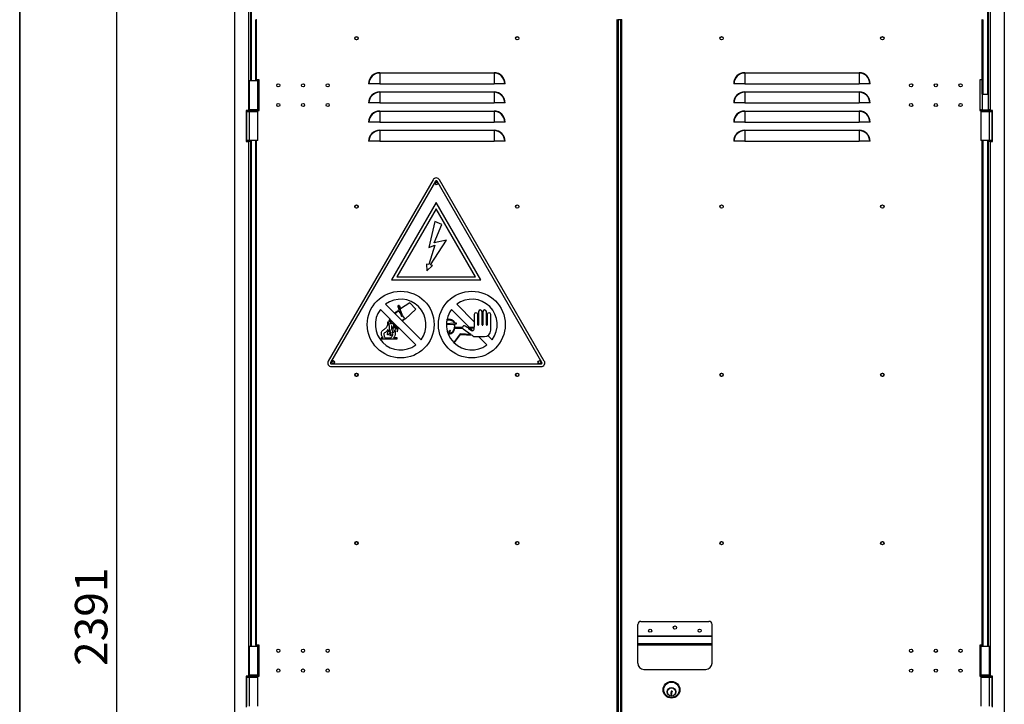
# Model space of a CAD drawing. Units: millimetres. Extents: x 9 to 412, y 8 to 290.
# Drawn here: x 9 to 115, y 166 to 239 of the extents above; entities that cross this region are included whole.
import ezdxf

# ---------------------------------------------------------------- set-up
doc = ezdxf.new("R2010")
doc.units = ezdxf.units.MM
doc.layers.add('CARTIGLIO', color=7, linetype='Continuous')
doc.styles.add('SLDTEXTSTYLE0', font='TXT', dxfattribs={"width": 0.75})
doc.dimstyles.new('SLDDIMSTYLE1', dxfattribs={"dimtxt": 3.5, "dimasz": 1, "dimexe": 0, "dimexo": 0.0625, "dimgap": 0.875, "dimtad": 1, "dimdec": 0, "dimlfac": 15, "dimrnd": 1e-09, "dimzin": 12, "dimdsep": 46, "dimtxsty": 'SLDTEXTSTYLE0', "dimblk1": 'CLOSED', "dimblk2": 'CLOSED', "dimsah": 1, "dimcen": 0.09, "dimadec": 0, "dimazin": 3, "dimtfac": 1, "dimtofl": 0, "dimtmove": 0, "dimatfit": 3, "dimldrblk": 'CLOSED', "dimfxl": 0, "dimfrac": 2, "dimtolj": 1, "dimtzin": 12, "dimarcsym": 0})

# ---------------------------------------------------------------- blocks, each defined once
blk = doc.blocks.new('_CLOSED')
at = {"color": 0, "linetype": 'ByBlock', "lineweight": -2}
for p, q in [((-1, 0.166667), (0, 0)), ((-1, 0.166667), (-1, -0.166667)), ((0, 0), (-1, -0.166667)), ((0, 0), (-1, 0))]:
    blk.add_line(p, q, dxfattribs=at)
blk = doc.blocks.new('_D_1')
at = {"layer": 'CARTIGLIO'}
for p, q in [((30.67, 254.85), (17.97, 254.85)), ((18.97, 95.42), (18.97, 254.85)), ((30.67, 95.42), (17.97, 95.42))]:
    blk.add_line(p, q, dxfattribs=at)
for p, rotation in [((18.97, 254.85, 1.66), 90.0000000000004), ((18.97, 95.42, 1.66), 270.0000000000004)]:
    blk.add_blockref('_CLOSED', p, dxfattribs=dict(at, rotation=rotation))
at = {"layer": 'CARTIGLIO', "insert": (14.46, 169.79), "char_height": 3.5, "attachment_point": 1, "rotation": 90, "style": 'SLDTEXTSTYLE0'}
blk.add_mtext('2391', dxfattribs=at)

msp = doc.modelspace()

# ---------------------------------------------------------------- linework, layer by layer
at = {"color": 7, "linetype": 'Continuous', "lineweight": 25}
for p, q in [((31.6675, 251.6213), (31.6675, 97.1546)), ((33.1809, 251.6213), (33.1809, 229.6213)), ((33.4009, 251.6213), (33.4009, 232.8546)), ((112.9342, 251.6213), (112.9342, 231.3879)), ((113.1542, 251.6213), (113.1542, 229.6213)), ((114.6675, 251.6213), (114.6675, 97.1546)), ((34.0509, 239.4213), (33.9509, 239.4213)), ((33.9509, 232.9546), (33.9509, 239.4213)), ((34.0509, 239.4213), (34.0842, 239.4213)), ((34.0509, 232.9546), (34.0509, 239.4213)), ((72.9175, 239.4213), (72.8842, 239.4213)), ((72.9175, 97.7546), (72.9175, 239.4213)), ((72.9175, 239.4213), (73.0175, 239.4213)), ((73.0175, 239.4213), (73.0175, 97.7546)), ((73.0375, 239.4213), (73.0175, 239.4213)), ((73.0375, 97.7546), (73.0375, 239.4213)), ((73.3175, 239.4213), (73.0375, 239.4213)), ((73.3175, 97.7546), (73.3175, 239.4213)), ((73.4175, 239.4213), (73.3175, 239.4213)), ((73.4175, 97.7546), (73.4175, 239.4213)), ((73.4175, 239.4213), (73.4509, 239.4213)), ((112.2842, 239.4213), (112.2509, 239.4213)), ((112.2842, 232.9543), (112.2842, 239.4213)), ((112.2842, 239.4213), (112.3842, 239.4213)), ((112.3842, 232.9543), (112.3842, 239.4213)), ((47.3175, 233.6719), (47.3175, 233.7082)), ((47.3175, 233.7082), (59.6509, 233.7082)), ((47.3175, 233.6719), (47.3175, 232.5213)), ((59.6509, 233.6719), (47.3175, 233.6719)), ((59.6509, 233.6719), (59.6509, 233.7082)), ((59.6509, 233.6719), (59.6509, 232.5213)), ((86.6842, 233.6719), (86.6842, 233.7082)), ((86.6842, 233.7082), (99.0175, 233.7082)), ((86.6842, 233.6719), (86.6842, 232.5213)), ((99.0175, 233.6719), (86.6842, 233.6719)), ((99.0175, 233.6719), (99.0175, 233.7082)), ((99.0175, 233.6719), (99.0175, 232.5213)), ((33.2509, 232.8546), (33.2509, 229.7213)), ((33.2509, 232.8546), (34.1842, 232.8546)), ((34.0509, 232.9546), (33.9509, 232.9546)), ((33.9509, 232.9546), (33.9509, 232.8546)), ((34.0309, 232.9546), (34.0309, 232.8546)), ((34.3175, 232.9546), (34.0509, 232.9546)), ((34.1842, 229.7213), (34.1842, 232.8546)), ((34.1842, 232.8546), (34.3175, 232.8546)), ((34.3175, 229.6213), (34.3175, 232.9546)), ((46.1669, 232.5213), (46.1306, 232.5213)), ((47.3175, 232.5213), (46.1669, 232.5213)), ((47.3175, 232.5213), (59.6509, 232.5213)), ((60.8015, 232.5213), (59.6509, 232.5213)), ((60.8378, 232.5213), (60.8015, 232.5213)), ((85.5336, 232.5213), (85.4972, 232.5213)), ((86.6842, 232.5213), (85.5336, 232.5213)), ((86.6842, 232.5213), (99.0175, 232.5213)), ((100.1682, 232.5213), (99.0175, 232.5213)), ((100.2045, 232.5213), (100.1682, 232.5213)), ((112.2842, 232.9543), (112.0175, 232.9543)), ((112.0175, 232.9543), (112.0175, 229.621)), ((112.3842, 232.9543), (112.2842, 232.9543)), ((112.3042, 231.3879), (112.3042, 232.9543)), ((112.3842, 231.3879), (112.3842, 232.9543)), ((47.3175, 231.6053), (47.3175, 231.6416)), ((47.3175, 231.6416), (59.6509, 231.6416)), ((47.3175, 231.6053), (47.3175, 230.4546)), ((59.6509, 231.6053), (47.3175, 231.6053)), ((59.6509, 231.6053), (59.6509, 231.6416)), ((59.6509, 231.6053), (59.6509, 230.4546)), ((86.6842, 231.6053), (86.6842, 231.6416)), ((86.6842, 231.6416), (99.0175, 231.6416)), ((86.6842, 231.6053), (86.6842, 230.4546)), ((99.0175, 231.6053), (86.6842, 231.6053)), ((99.0175, 231.6053), (99.0175, 231.6416)), ((99.0175, 231.6053), (99.0175, 230.4546)), ((46.1669, 230.4546), (46.1306, 230.4546)), ((47.3175, 230.4546), (46.1669, 230.4546)), ((47.3175, 230.4546), (59.6509, 230.4546)), ((60.8015, 230.4546), (59.6509, 230.4546)), ((60.8378, 230.4546), (60.8015, 230.4546)), ((85.5336, 230.4546), (85.4972, 230.4546)), ((86.6842, 230.4546), (85.5336, 230.4546)), ((86.6842, 230.4546), (99.0175, 230.4546)), ((100.1682, 230.4546), (99.0175, 230.4546)), ((100.2045, 230.4546), (100.1682, 230.4546)), ((112.2842, 231.3879), (112.2842, 229.7213)), ((112.2842, 231.3879), (112.9509, 231.3879)), ((112.9509, 229.7213), (112.9509, 231.3879)), ((33.1809, 229.6213), (32.9342, 229.6213)), ((32.9342, 229.6213), (32.9342, 226.2879)), ((33.0009, 229.5213), (33.2475, 229.5213)), ((33.0009, 226.3879), (33.0009, 229.5213)), ((33.1809, 229.6213), (33.2175, 229.6213)), ((33.2175, 229.6546), (33.2175, 229.5879)), ((33.2475, 229.5213), (33.2475, 229.5323)), ((34.1842, 229.7213), (33.2509, 229.7213)), ((33.2509, 229.5213), (33.2509, 226.3879)), ((33.2509, 229.5213), (34.1842, 229.5213)), ((34.3175, 229.7213), (34.1842, 229.7213)), ((34.1842, 226.3879), (34.1842, 229.5213)), ((34.2175, 229.5879), (34.2175, 229.6546)), ((34.2175, 229.6213), (34.3175, 229.6213)), ((47.3175, 229.5386), (47.3175, 229.5749)), ((47.3175, 229.5749), (59.6509, 229.5749)), ((47.3175, 229.5386), (47.3175, 228.3879)), ((59.6509, 229.5386), (47.3175, 229.5386)), ((59.6509, 229.5386), (59.6509, 229.5749)), ((59.6509, 229.5386), (59.6509, 228.3879)), ((86.6842, 229.5386), (86.6842, 229.5749)), ((86.6842, 229.5749), (99.0175, 229.5749)), ((86.6842, 229.5386), (86.6842, 228.3879)), ((99.0175, 229.5386), (86.6842, 229.5386)), ((99.0175, 229.5386), (99.0175, 229.5749)), ((99.0175, 229.5386), (99.0175, 228.3879)), ((112.0175, 229.621), (112.1175, 229.621)), ((112.1175, 229.6546), (112.1175, 229.5879)), ((112.1509, 229.5213), (112.1509, 226.3879)), ((112.1509, 229.5213), (113.0842, 229.5213)), ((112.1842, 229.7213), (113.0509, 229.7213)), ((113.0842, 226.3879), (113.0842, 229.5213)), ((113.0842, 229.5213), (113.3342, 229.5213)), ((113.0875, 229.5323), (113.0875, 229.5213)), ((113.1175, 229.5879), (113.1175, 229.6546)), ((113.1175, 229.6213), (113.1542, 229.6213)), ((113.4009, 229.6213), (113.1542, 229.6213)), ((113.3342, 229.5213), (113.3342, 226.3879)), ((113.4009, 226.2879), (113.4009, 229.6213)), ((46.1669, 228.3879), (46.1306, 228.3879)), ((47.3175, 228.3879), (46.1669, 228.3879)), ((47.3175, 228.3879), (59.6509, 228.3879)), ((60.8015, 228.3879), (59.6509, 228.3879)), ((60.8378, 228.3879), (60.8015, 228.3879)), ((85.5336, 228.3879), (85.4972, 228.3879)), ((86.6842, 228.3879), (85.5336, 228.3879)), ((86.6842, 228.3879), (99.0175, 228.3879)), ((100.1682, 228.3879), (99.0175, 228.3879)), ((100.2045, 228.3879), (100.1682, 228.3879)), ((47.3175, 227.4719), (47.3175, 227.5082)), ((47.3175, 227.5082), (59.6509, 227.5082)), ((47.3175, 227.4719), (47.3175, 226.3213)), ((59.6509, 227.4719), (47.3175, 227.4719)), ((59.6509, 227.4719), (59.6509, 227.5082)), ((59.6509, 227.4719), (59.6509, 226.3213)), ((86.6842, 227.4719), (86.6842, 227.5082)), ((86.6842, 227.5082), (99.0175, 227.5082)), ((86.6842, 227.4719), (86.6842, 226.3213)), ((99.0175, 227.4719), (86.6842, 227.4719)), ((99.0175, 227.4719), (99.0175, 227.5082)), ((99.0175, 227.4719), (99.0175, 226.3213)), ((32.9342, 226.2879), (33.1809, 226.2879)), ((33.2475, 226.3879), (33.0009, 226.3879)), ((33.1809, 226.2879), (33.1809, 168.6879)), ((33.4009, 226.2879), (33.1809, 226.2879)), ((33.2475, 226.2879), (33.2475, 226.3879)), ((34.1842, 226.3879), (33.2509, 226.3879)), ((33.4009, 226.2879), (33.4009, 226.3879)), ((33.4009, 226.2879), (33.4009, 171.9213)), ((33.9509, 172.0213), (33.9509, 226.3879)), ((46.1669, 226.3213), (46.1306, 226.3213)), ((47.3175, 226.3213), (46.1669, 226.3213)), ((47.3175, 226.3213), (59.6509, 226.3213)), ((60.8015, 226.3213), (59.6509, 226.3213)), ((60.8378, 226.3213), (60.8015, 226.3213)), ((85.5336, 226.3213), (85.4972, 226.3213)), ((86.6842, 226.3213), (85.5336, 226.3213)), ((86.6842, 226.3213), (99.0175, 226.3213)), ((100.1682, 226.3213), (99.0175, 226.3213)), ((100.2045, 226.3213), (100.1682, 226.3213)), ((113.0842, 226.3879), (112.1509, 226.3879)), ((112.3842, 172.021), (112.3842, 226.3879)), ((112.9342, 226.3879), (112.9342, 226.2879)), ((112.9342, 226.2879), (112.9342, 171.921)), ((113.1542, 226.2879), (112.9342, 226.2879)), ((113.3342, 226.3879), (113.0842, 226.3879)), ((113.0875, 226.3879), (113.0875, 226.2879)), ((113.1542, 226.2879), (113.1542, 168.6879)), ((113.1542, 226.2879), (113.4009, 226.2879)), ((53.0713, 222.1714), (41.765, 202.6366)), ((53.331, 222.0212), (42.0247, 202.4863)), ((64.8104, 202.4863), (53.5041, 222.0212)), ((65.0701, 202.6366), (53.7637, 222.1714)), ((53.4175, 219.7086), (48.5944, 211.3753)), ((53.4175, 219.0432), (49.1725, 211.7086)), ((58.2407, 211.3753), (53.4175, 219.7086)), ((57.6626, 211.7086), (53.4175, 219.0432)), ((53.2754, 217.6612), (52.6206, 214.873)), ((54.029, 217.3443), (53.2754, 217.6612)), ((53.199, 215.3701), (54.029, 217.3443)), ((52.8038, 212.9941), (54.5216, 215.6545)), ((54.5216, 215.6545), (53.199, 215.3701)), ((53.2754, 215.1127), (52.6027, 213.0403)), ((52.6206, 214.873), (53.2754, 215.1127)), ((52.6027, 213.0403), (52.3838, 213.0907)), ((52.3838, 213.0907), (52.4188, 212.351)), ((52.4188, 212.351), (53.0227, 212.9437)), ((53.0227, 212.9437), (52.8038, 212.9941)), ((48.5944, 211.3753), (58.2407, 211.3753)), ((49.1725, 211.7086), (57.6626, 211.7086)), ((48.4112, 207.1769), (47.3894, 208.1987)), ((47.9551, 208.7644), (48.9324, 207.7871)), ((49.2862, 208.5174), (49.4112, 208.1604)), ((49.4112, 208.1604), (49.2862, 208.0777)), ((49.3491, 208.5394), (49.6913, 207.5625)), ((49.3934, 208.5549), (49.7355, 207.578)), ((49.4563, 208.5769), (49.5663, 208.2631)), ((50.5707, 208.9278), (49.5663, 208.2631)), ((51.2164, 208.219), (50.0579, 207.1383)), ((50.5707, 208.9278), (51.2164, 208.219)), ((57.0057, 206.2491), (55.0561, 208.1987)), ((55.6218, 208.7644), (57.5121, 206.8741)), ((48.4112, 207.1769), (48.2911, 206.9349)), ((48.4634, 207.1247), (48.3986, 207.0016)), ((48.4634, 207.1247), (48.4112, 207.1769)), ((49.2862, 206.3019), (48.4634, 207.1247)), ((48.9324, 207.7871), (48.978, 207.7415)), ((48.978, 207.7415), (49.7467, 206.9728)), ((49.2862, 208.0777), (49.3088, 208.0502)), ((49.3422, 208.0096), (49.5546, 207.751)), ((49.5546, 207.751), (49.6283, 207.5405)), ((49.7642, 207.4958), (49.9884, 207.2228)), ((50.0207, 207.1834), (50.0579, 207.1383)), ((57.5121, 207.6505), (57.5121, 206.2491)), ((57.8923, 206.5341), (57.8923, 207.6505)), ((57.9801, 207.9628), (57.9801, 206.5341)), ((58.3603, 206.5341), (58.3603, 207.9628)), ((58.4481, 207.9628), (58.4481, 206.5341)), ((58.8283, 206.5341), (58.8283, 207.9628)), ((58.9161, 207.6505), (58.9161, 206.5341)), ((59.2963, 205.9538), (59.2963, 207.6505)), ((48.2911, 206.9349), (48.5233, 206.9349)), ((48.3986, 207.0016), (48.5858, 206.9838)), ((48.5233, 206.9349), (48.4023, 206.6911)), ((48.4023, 206.6911), (48.8068, 206.6911)), ((48.5858, 206.9838), (48.5098, 206.7578)), ((48.5098, 206.7578), (48.8407, 206.7296)), ((48.8068, 206.6911), (48.8068, 206.1651)), ((48.8068, 206.1651), (49.0242, 206.3825)), ((48.8407, 206.7296), (48.8734, 206.326)), ((48.8734, 206.326), (49.0671, 206.4848)), ((49.0242, 206.3825), (49.0242, 206.0931)), ((49.0242, 206.0931), (49.1548, 206.2867)), ((49.0671, 206.4848), (49.0909, 206.3111)), ((49.0909, 206.3111), (49.1895, 206.3702)), ((49.1548, 206.2867), (49.1895, 205.7823)), ((49.1895, 206.3702), (49.2327, 206.1264)), ((49.1895, 205.7823), (49.3422, 206.2459)), ((49.2327, 206.1264), (49.2862, 206.3019)), ((49.3422, 206.2459), (49.2862, 206.3019)), ((51.2133, 204.3748), (49.3422, 206.2459)), ((49.7467, 206.9728), (49.7846, 206.9349)), ((49.7846, 206.9349), (51.779, 204.9405)), ((54.5175, 206.5731), (55.3613, 206.6224)), ((55.349, 206.7088), (54.519, 206.6602)), ((55.413, 206.1762), (56.2598, 206.1762)), ((55.6063, 206.7238), (55.416, 206.7127)), ((56.2452, 206.2491), (55.4243, 206.2491)), ((55.4279, 206.6263), (55.6113, 206.6371)), ((55.6113, 206.6371), (55.6063, 206.7238)), ((56.3254, 206.094), (57.1789, 205.4892)), ((56.7655, 206.2491), (56.5448, 206.4045)), ((57.5121, 206.2491), (56.7655, 206.2491)), ((56.869, 206.1762), (57.2119, 205.9347)), ((57.5121, 206.1762), (56.869, 206.1762)), ((57.3523, 205.9025), (57.0786, 206.1762)), ((57.5121, 206.0905), (57.5121, 206.1762)), ((47.7085, 205.1293), (47.4895, 205.1293)), ((47.4895, 205.1293), (47.4895, 205.0393)), ((47.4895, 205.0393), (49.1896, 205.0393)), ((47.8997, 205.1293), (48.5324, 205.1293)), ((49.1896, 205.1293), (48.8072, 205.1293)), ((49.1896, 205.0393), (49.1896, 205.1293)), ((55.9998, 205.5768), (55.3186, 204.6364)), ((55.3674, 204.5901), (56.032, 205.5075)), ((57.1789, 205.4892), (55.9998, 205.5768)), ((56.032, 205.5075), (57.2769, 205.415)), ((57.2769, 205.415), (57.3789, 205.3453)), ((57.567, 205.2871), (58.6296, 205.2871)), ((58.88, 204.3748), (57.9676, 205.2871)), ((58.9919, 205.3942), (59.4457, 204.9405)), ((55.3186, 204.6364), (55.3674, 204.5901)), ((42.1112, 202.3362), (64.7239, 202.3362)), ((42.1112, 202.0362), (64.7239, 202.0362)), ((75.1509, 173.0226), (75.1509, 174.2546)), ((75.4842, 174.5879), (82.8175, 174.5879)), ((83.1509, 173.0226), (83.1509, 174.2546)), ((34.0509, 172.0213), (33.9509, 172.0213)), ((33.9509, 172.0213), (33.9509, 171.9213)), ((34.0309, 172.0213), (34.0309, 171.9213)), ((34.3175, 172.0213), (34.0509, 172.0213)), ((34.3175, 168.6879), (34.3175, 172.0213)), ((75.1509, 173.0226), (83.1509, 173.0226)), ((75.1509, 173.0108), (75.1509, 173.0226)), ((75.1509, 172.1893), (75.1509, 173.0108)), ((75.1509, 173.0108), (83.1509, 173.0108)), ((75.1509, 172.1893), (83.1509, 172.1893)), ((75.1509, 172.0597), (75.1509, 172.1893)), ((75.1509, 172.0597), (83.1509, 172.0597)), ((75.1509, 170.0813), (75.1509, 172.0597)), ((83.1509, 173.0108), (83.1509, 173.0226)), ((83.1509, 172.1893), (83.1509, 173.0108)), ((83.1509, 172.0597), (83.1509, 172.1893)), ((83.1509, 170.0813), (83.1509, 172.0597)), ((112.2842, 172.021), (112.0175, 172.021)), ((112.0175, 172.021), (112.0175, 168.6877)), ((112.3842, 172.021), (112.2842, 172.021)), ((112.3042, 171.921), (112.3042, 172.021)), ((112.3842, 171.921), (112.3842, 172.021)), ((33.2509, 171.9213), (33.2509, 168.7879)), ((33.2509, 171.9213), (34.1842, 171.9213)), ((34.1842, 168.7879), (34.1842, 171.9213)), ((34.1842, 171.9213), (34.3175, 171.9213)), ((112.0175, 171.921), (112.1509, 171.921)), ((112.1509, 171.921), (112.1509, 168.7877)), ((112.1509, 171.921), (113.0842, 171.921)), ((113.0842, 168.7877), (113.0842, 171.921)), ((75.8175, 169.4146), (82.4842, 169.4146)), ((33.1809, 168.6879), (32.9342, 168.6879)), ((32.9342, 168.6879), (32.9342, 165.3546)), ((33.0009, 168.5879), (33.2509, 168.5879)), ((33.0009, 165.4546), (33.0009, 168.5879)), ((33.1809, 168.6879), (33.2175, 168.6879)), ((33.2175, 168.7213), (33.2175, 168.6546)), ((33.2475, 168.5879), (33.2475, 168.5989)), ((34.1842, 168.7879), (33.2509, 168.7879)), ((33.2509, 168.5879), (33.2509, 165.4546)), ((33.2509, 168.5879), (34.1842, 168.5879)), ((34.3175, 168.7879), (34.1842, 168.7879)), ((34.1842, 165.4546), (34.1842, 168.5879)), ((34.2175, 168.6546), (34.2175, 168.7213)), ((34.2175, 168.6879), (34.3175, 168.6879)), ((112.1509, 168.7877), (112.0175, 168.7877)), ((112.0175, 168.6877), (112.1175, 168.6877)), ((112.1175, 168.7213), (112.1175, 168.6546)), ((113.0842, 168.7877), (112.1509, 168.7877)), ((112.1509, 168.5879), (112.1509, 165.4546)), ((112.1509, 168.5879), (113.0842, 168.5879)), ((113.0842, 165.4546), (113.0842, 168.5879)), ((113.0842, 168.5879), (113.3342, 168.5879)), ((113.0875, 168.5989), (113.0875, 168.5879)), ((113.1175, 168.6546), (113.1175, 168.7213)), ((113.1175, 168.6879), (113.1542, 168.6879)), ((113.4009, 168.6879), (113.1542, 168.6879)), ((113.3342, 168.5879), (113.3342, 165.4546)), ((113.4009, 165.3546), (113.4009, 168.6879)), ((78.7677, 166.9149), (78.7262, 166.9149)), ((78.7262, 166.9149), (78.7262, 166.6922)), ((78.7262, 166.6922), (78.8354, 166.6922)), ((78.7677, 166.9495), (78.7677, 166.9149)), ((78.7808, 166.7918), (78.8354, 166.8139)), ((78.7808, 166.7393), (78.7808, 166.7918)), ((78.8354, 166.7296), (78.7808, 166.7393)), ((78.8699, 167.0726), (78.8009, 167.0726)), ((78.8354, 166.8139), (78.8354, 166.9606)), ((78.8354, 166.6922), (78.8354, 166.7296)), ((78.8699, 167.0449), (78.8699, 167.0726))]:
    msp.add_line(p, q, dxfattribs=at)
at = {"color": 8, "linetype": 'Continuous', "lineweight": 25}
for p, q in [((33.4675, 241.1013), (33.4675, 232.8546)), ((112.8675, 241.1013), (112.8675, 231.3879)), ((34.0509, 232.8546), (34.0509, 232.9546)), ((112.2842, 231.3879), (112.2842, 232.9543)), ((34.2175, 229.6546), (33.2175, 229.6546)), ((33.2175, 229.5879), (34.2175, 229.5879)), ((113.1175, 229.6546), (112.1175, 229.6546)), ((112.1175, 229.5879), (113.1175, 229.5879)), ((33.4675, 226.3879), (33.4675, 171.9213)), ((34.0509, 172.0213), (34.0509, 226.3879)), ((112.2842, 172.021), (112.2842, 226.3879)), ((112.8675, 226.3879), (112.8675, 171.921)), ((34.0509, 171.9213), (34.0509, 172.0213)), ((112.2842, 171.921), (112.2842, 172.021)), ((34.2175, 168.7213), (33.2175, 168.7213)), ((33.2175, 168.6546), (34.2175, 168.6546)), ((113.1175, 168.7213), (112.1175, 168.7213)), ((112.1175, 168.6546), (113.1175, 168.6546))]:
    msp.add_line(p, q, dxfattribs=at)
at = {"color": 7, "linetype": 'Continuous', "lineweight": 25}
for centre, radius in [((44.8175, 237.4213), 0.1833), ((44.8175, 237.4213), 0.17), ((62.1509, 237.4213), 0.1833), ((62.1509, 237.4213), 0.17), ((84.1842, 237.4213), 0.1833), ((84.1842, 237.4213), 0.17), ((101.5175, 237.4213), 0.1833), ((101.5175, 237.4213), 0.17), ((36.3842, 232.3546), 0.17), ((39.0509, 232.3546), 0.17), ((41.7175, 232.3546), 0.17), ((104.6175, 232.3543), 0.17), ((107.2842, 232.3543), 0.17), ((109.9509, 232.3543), 0.17), ((36.3842, 230.2213), 0.17), ((39.0509, 230.2213), 0.17), ((41.7175, 230.2213), 0.17), ((104.6175, 230.221), 0.17), ((107.2842, 230.221), 0.17), ((109.9509, 230.221), 0.17), ((53.4175, 221.8034), 0.1667), ((44.8175, 219.2879), 0.1833), ((44.8175, 219.2879), 0.17), ((62.1509, 219.2879), 0.1833), ((62.1509, 219.2879), 0.17), ((84.1842, 219.2879), 0.1833), ((84.1842, 219.2879), 0.17), ((101.5175, 219.2879), 0.1833), ((101.5175, 219.2879), 0.17), ((49.5842, 206.5696), 3.6), ((57.2509, 206.5696), 3.6), ((42.2842, 202.5199), 0.1667), ((64.5509, 202.5199), 0.1667), ((44.8175, 201.1546), 0.1833), ((44.8175, 201.1546), 0.17), ((62.1509, 201.1546), 0.1833), ((62.1509, 201.1546), 0.17), ((84.1842, 201.1546), 0.1833), ((84.1842, 201.1546), 0.17), ((101.5175, 201.1546), 0.1833), ((101.5175, 201.1546), 0.17), ((44.8175, 183.0213), 0.1833), ((44.8175, 183.0213), 0.17), ((62.1509, 183.0213), 0.1833), ((62.1509, 183.0213), 0.17), ((84.1842, 183.0213), 0.1833), ((84.1842, 183.0213), 0.17), ((101.5175, 183.0213), 0.1833), ((101.5175, 183.0213), 0.17), ((76.4842, 173.5879), 0.17), ((79.1509, 173.9213), 0.17), ((81.8175, 173.5879), 0.17), ((36.3842, 171.4213), 0.17), ((39.0509, 171.4213), 0.17), ((41.7175, 171.4213), 0.17), ((104.6175, 171.421), 0.17), ((107.2842, 171.421), 0.17), ((109.9509, 171.421), 0.17), ((36.3842, 169.2879), 0.17), ((39.0509, 169.2879), 0.17), ((41.7175, 169.2879), 0.17), ((104.6175, 169.2877), 0.17), ((107.2842, 169.2877), 0.17), ((109.9509, 169.2877), 0.17), ((78.7842, 167.2213), 0.9), ((78.7842, 167.2213), 0.8333), ((78.7842, 166.9879), 0.4667), ((78.7842, 166.9879), 0.44)]:
    msp.add_circle(centre, radius, dxfattribs=at)
for centre, radius, start, end in [((47.3175, 232.5213), 1.187, 90, 180), ((47.3175, 232.5213), 1.1506, 90, 180), ((59.6509, 232.5213), 1.187, 0, 90), ((59.6509, 232.5213), 1.1506, 0, 90), ((86.6842, 232.5213), 1.187, 90, 180), ((86.6842, 232.5213), 1.1506, 90, 180), ((99.0175, 232.5213), 1.187, 0, 90), ((99.0175, 232.5213), 1.1506, 0, 90), ((47.3175, 230.4546), 1.187, 90, 180), ((47.3175, 230.4546), 1.1506, 90, 180), ((59.6509, 230.4546), 1.187, 0, 90), ((59.6509, 230.4546), 1.1506, 0, 90), ((86.6842, 230.4546), 1.187, 90, 180), ((86.6842, 230.4546), 1.1506, 90, 180), ((99.0175, 230.4546), 1.187, 0, 90), ((99.0175, 230.4546), 1.1506, 0, 90), ((33.2842, 229.6546), 0.0667, 90, 180), ((33.2842, 229.5879), 0.0667, 180, 270), ((34.1509, 229.6546), 0.0667, 0, 90), ((34.1509, 229.5879), 0.0667, 270, 0), ((47.3175, 228.3879), 1.187, 90, 180), ((47.3175, 228.3879), 1.1506, 90, 180), ((59.6509, 228.3879), 1.187, 0, 90), ((59.6509, 228.3879), 1.1506, 0, 90), ((86.6842, 228.3879), 1.187, 90, 180), ((86.6842, 228.3879), 1.1506, 90, 180), ((99.0175, 228.3879), 1.187, 0, 90), ((99.0175, 228.3879), 1.1506, 0, 90), ((112.1842, 229.6546), 0.0667, 90, 180), ((112.1842, 229.5879), 0.0667, 180, 270), ((113.0509, 229.6546), 0.0667, 0, 90), ((113.0509, 229.5879), 0.0667, 270, 0), ((47.3175, 226.3213), 1.187, 90, 180), ((47.3175, 226.3213), 1.1506, 90, 180), ((59.6509, 226.3213), 1.187, 0, 90), ((59.6509, 226.3213), 1.1506, 360, 90), ((86.6842, 226.3213), 1.187, 90, 180), ((86.6842, 226.3213), 1.1506, 90, 180), ((99.0175, 226.3213), 1.187, 0, 90), ((99.0175, 226.3213), 1.1506, 0, 90), ((53.4175, 221.9711), 0.4, 30.06132, 149.93868), ((53.4175, 221.9711), 0.1, 30.06132, 149.93868), ((53.4842, 221.6879), 0.1833, 58.878548, 181.121452), ((49.5842, 206.5696), 2.7333, 323.414968, 126.585032), ((57.2509, 206.5696), 2.7333, 323.414968, 126.585032), ((49.5842, 206.5696), 2.7333, 143.414968, 306.585032), ((49.3713, 208.5471), 0.0901, 19.300355, 199.300355), ((49.3713, 208.5471), 0.0235, 19.300355, 199.300355), ((57.2509, 206.5696), 2.7333, 143.414968, 167.695072), ((58.1702, 207.9628), 0.1901, 0, 180), ((58.6382, 207.9628), 0.1901, 0, 180), ((49.7134, 207.5702), 0.0901, 199.300355, 304.305756), ((49.7134, 207.5702), 0.0235, 199.300355, 19.300355), ((57.2509, 206.5696), 2.7333, 169.105589, 178.100676), ((57.2509, 206.5696), 2.7333, 167.695072, 169.105589), ((57.7022, 207.6505), 0.1901, 0, 180), ((59.1062, 207.6505), 0.1901, 0, 180), ((57.2509, 206.5696), 2.7333, 178.100676, 179.927046), ((57.2509, 206.5696), 2.7333, 179.927046, 200.068579), ((56.4354, 206.2491), 0.1901, 54.847412, 180), ((56.4354, 206.2491), 0.1901, 202.542337, 234.675581), ((57.3216, 206.0905), 0.1905, 234.847412, 0), ((57.9362, 206.5341), 0.0439, 180, 0), ((58.4042, 206.5341), 0.0439, 180, 0), ((58.8722, 206.5341), 0.0439, 180, 0), ((57.2509, 206.5696), 2.7333, 200.068579, 201.584002), ((57.2509, 206.5696), 2.7333, 201.584002, 225.012876), ((57.567, 205.6205), 0.3333, 235.648142, 270), ((58.6296, 205.9538), 0.6667, 270, 0), ((57.2509, 206.5696), 2.7333, 225.012876, 306.585032), ((42.1112, 202.4362), 0.4, 149.93868, 270), ((42.1112, 202.4362), 0.1, 149.93868, 270), ((42.4175, 202.5199), 0.1833, 118.878246, 180), ((42.4175, 202.5199), 0.1833, 180, 241.121752), ((64.7239, 202.4362), 0.4, 270, 30.06132), ((64.7239, 202.4362), 0.1, 270, 30.06132), ((75.4842, 174.2546), 0.3333, 90, 180), ((82.8175, 174.2546), 0.3333, 0, 90), ((75.8175, 170.0813), 0.6667, 180, 270), ((82.4842, 170.0813), 0.6667, 270, 0), ((33.2842, 168.7213), 0.0667, 90, 180), ((33.2842, 168.6546), 0.0667, 180, 270), ((34.1509, 168.7213), 0.0667, 0, 90), ((34.1509, 168.6546), 0.0667, 270, 0), ((112.1842, 168.7213), 0.0667, 95.199326, 180), ((112.1842, 168.6546), 0.0667, 180, 270), ((113.0509, 168.6546), 0.0667, 270, 0), ((113.0509, 168.7213), 0.0667, 0, 84.800674), ((78.8009, 167.0066), 0.066, 90, 239.816855), ((78.9557, 166.9606), 0.1203, 135.475887, 180)]:
    msp.add_arc(centre, radius, start, end, dxfattribs=at)
msp.add_ellipse((54.8671, 205.8587), major_axis=(0.02, 0.0951), ratio=0.64050546, dxfattribs=at)
for points, knots in [([(49.3088, 208.0502), (49.2323, 208.0102), (49.0953, 207.9385), (48.9823, 207.8334), (48.9324, 207.7871)], [0, 0, 0, 0, 0.55891027, 1, 1, 1, 1]), ([(49.3422, 208.0096), (49.2678, 207.9682), (49.1347, 207.8944), (49.0259, 207.7882), (48.978, 207.7415)], [0, 0, 0, 0, 0.55938481, 1, 1, 1, 1]), ([(49.9884, 207.2228), (49.9377, 207.1815), (49.847, 207.1076), (49.7774, 207.014), (49.7467, 206.9728)], [0, 0, 0, 0, 0.55997333, 1, 1, 1, 1]), ([(50.0207, 207.1834), (49.9689, 207.1442), (49.8763, 207.0742), (49.8126, 206.9775), (49.7846, 206.9349)], [0, 0, 0, 0, 0.55970905, 1, 1, 1, 1]), ([(54.5668, 207.0862), (54.6519, 207.0808), (54.8192, 207.0701), (55.026, 207.0355), (55.174, 206.9774), (55.2666, 206.9142), (55.3244, 206.8187), (55.3404, 206.7471), (55.349, 206.7088)], [0, 0, 0, 0, 0.269290987, 0.529514384, 0.657068333, 0.769335986, 0.876410233, 1, 1, 1, 1]), ([(55.416, 206.7127), (55.4067, 206.7558), (55.3886, 206.84), (55.3224, 206.9539), (55.2164, 207.0315), (55.0547, 207.0973), (54.8389, 207.1354), (54.6664, 207.1465), (54.5803, 207.1521)], [0, 0, 0, 0, 0.12733972, 0.24809731, 0.37098777, 0.49967728, 0.75057167, 1, 1, 1, 1]), ([(48.8072, 205.1293), (48.829, 205.1621), (48.872, 205.2267), (48.9359, 205.322), (48.999, 205.4198), (49.0397, 205.5461), (49.0393, 205.6975), (49.0197, 205.8496), (48.9964, 205.9565), (48.9758, 206.011), (48.9685, 206.0254), (48.9629, 206.0319), (48.96, 206.0336), (48.9584, 206.0339), (48.9569, 206.0337), (48.9556, 206.0331), (48.9543, 206.0319), (48.9517, 206.0282), (48.949, 206.0195), (48.9417, 205.9836), (48.932, 205.9125), (48.9003, 205.8071), (48.8243, 205.7113), (48.7418, 205.6589), (48.686, 205.6399), (48.6645, 205.6395), (48.6566, 205.6408), (48.6499, 205.6438), (48.6449, 205.6493), (48.6428, 205.6571), (48.6431, 205.6664), (48.6486, 205.6928), (48.6816, 205.7602), (48.7383, 205.8552), (48.7716, 205.9856), (48.7484, 206.1034), (48.7097, 206.2161), (48.6715, 206.3181), (48.6401, 206.391), (48.6206, 206.4248), (48.6136, 206.4327), (48.611, 206.435), (48.6088, 206.4363), (48.6072, 206.4367), (48.606, 206.4366), (48.6049, 206.4362), (48.6036, 206.4352), (48.6023, 206.433), (48.6008, 206.4286), (48.5991, 206.4186), (48.5979, 206.38), (48.6028, 206.3089), (48.6077, 206.2154), (48.6026, 206.116), (48.5624, 206.0142), (48.4989, 205.9153), (48.4447, 205.8364), (48.407, 205.7956), (48.3915, 205.7838), (48.384, 205.7798), (48.3782, 205.7782), (48.3739, 205.7783), (48.37, 205.7799), (48.3669, 205.7831), (48.3645, 205.7875), (48.3611, 205.7978), (48.3593, 205.8167), (48.3599, 205.8518), (48.366, 205.9141), (48.3793, 206.0102), (48.3932, 206.1259), (48.3988, 206.26), (48.378, 206.4164), (48.3368, 206.5666), (48.2953, 206.6955), (48.2629, 206.7817), (48.2362, 206.8396), (48.2171, 206.8677), (48.2085, 206.8745), (48.2051, 206.8763), (48.2017, 206.877), (48.1982, 206.8762), (48.195, 206.8738), (48.1923, 206.8701), (48.1859, 206.8574), (48.1768, 206.8089), (48.1688, 206.7), (48.157, 206.5431), (48.1188, 206.3716), (48.0299, 206.2332), (47.9122, 206.1311), (47.7848, 206.0421), (47.6586, 205.9483), (47.5535, 205.84), (47.4877, 205.7134), (47.4601, 205.5825), (47.4808, 205.4495), (47.5493, 205.3364), (47.6291, 205.233), (47.6823, 205.1636), (47.7085, 205.1293)], [0, 0, 0, 0, 0.01861936, 0.03671501, 0.05430216, 0.07346002, 0.09850354, 0.12513863, 0.14608649, 0.14997575, 0.15266874, 0.15367732, 0.15397153, 0.15422622, 0.15444078, 0.15466649, 0.15492438, 0.15523003, 0.15680542, 0.15916191, 0.17260979, 0.19072852, 0.21047847, 0.2289518, 0.2364036, 0.23785282, 0.23909036, 0.24015366, 0.24126055, 0.24245556, 0.24389057, 0.24561904, 0.25518609, 0.27902392, 0.29812396, 0.31706092, 0.3347632, 0.35461227, 0.36853113, 0.37228617, 0.37296408, 0.37351137, 0.37393733, 0.37413081, 0.37430696, 0.37448048, 0.3746678, 0.3750995, 0.37566944, 0.37686565, 0.37987228, 0.3939197, 0.41047849, 0.42424381, 0.44058992, 0.461441, 0.4798268, 0.48580832, 0.48758845, 0.48901831, 0.48977049, 0.49042225, 0.49103591, 0.49169731, 0.49247412, 0.49339765, 0.49683123, 0.50136349, 0.51000192, 0.52641013, 0.54726043, 0.56510365, 0.58972334, 0.6215165, 0.63861961, 0.65379769, 0.66499693, 0.66885984, 0.66956549, 0.6701577, 0.67066428, 0.67120066, 0.67178978, 0.6725016, 0.67336918, 0.67850083, 0.69551527, 0.72520866, 0.75289712, 0.77761932, 0.8014462, 0.82615967, 0.85113979, 0.87581052, 0.89674943, 0.91779918, 0.93811196, 0.95868291, 0.9795611, 1, 1, 1, 1]), ([(48.5324, 205.1293), (48.5507, 205.156), (48.5929, 205.2179), (48.645, 205.3089), (48.6912, 205.3977), (48.7222, 205.4648), (48.7399, 205.5085), (48.7434, 205.5292), (48.7435, 205.534), (48.7429, 205.537), (48.7421, 205.5386), (48.7408, 205.5397), (48.7393, 205.5403), (48.7375, 205.5402), (48.7355, 205.5397), (48.7306, 205.5376), (48.7184, 205.5291), (48.683, 205.4985), (48.6128, 205.4441), (48.5291, 205.4), (48.4678, 205.3782), (48.4462, 205.376), (48.4389, 205.3764), (48.4336, 205.3782), (48.4305, 205.3808), (48.429, 205.384), (48.4286, 205.3876), (48.4292, 205.3917), (48.4329, 205.4033), (48.4518, 205.4354), (48.484, 205.4916), (48.5011, 205.5748), (48.5019, 205.6618), (48.4925, 205.7272), (48.4763, 205.7638), (48.4684, 205.7721), (48.4641, 205.7744), (48.4605, 205.7745), (48.4575, 205.7736), (48.4528, 205.7707), (48.442, 205.7578), (48.4199, 205.7099), (48.3902, 205.6379), (48.3431, 205.5549), (48.2852, 205.4946), (48.2294, 205.4614), (48.1917, 205.451), (48.1754, 205.4516), (48.1673, 205.454), (48.161, 205.4586), (48.1568, 205.4654), (48.1521, 205.4815), (48.1556, 205.5179), (48.1703, 205.5754), (48.1941, 205.6593), (48.2142, 205.7598), (48.2234, 205.8668), (48.2228, 205.9448), (48.2134, 205.9878), (48.2073, 206.0004), (48.2036, 206.0052), (48.2, 206.0078), (48.1968, 206.009), (48.1934, 206.0091), (48.1882, 206.0076), (48.1814, 206.0027), (48.1634, 205.9828), (48.1383, 205.9394), (48.0964, 205.8662), (48.0414, 205.7822), (47.9478, 205.7218), (47.8645, 205.6994), (47.8034, 205.6654), (47.772, 205.6239), (47.7575, 205.5731), (47.7524, 205.4896), (47.7853, 205.3804), (47.8483, 205.2572), (47.8825, 205.1721), (47.8997, 205.1293)], [0, 0, 0, 0, 0.0286216, 0.06632386, 0.09270754, 0.11710796, 0.13200069, 0.1340485, 0.13559854, 0.13622472, 0.13674735, 0.13721158, 0.13764783, 0.13815115, 0.13876434, 0.13951401, 0.14280968, 0.15185314, 0.18101793, 0.22107521, 0.2352555, 0.23804616, 0.24027534, 0.24167477, 0.24287239, 0.24377029, 0.24477478, 0.2459745, 0.24741523, 0.25552239, 0.2787748, 0.30449584, 0.32951202, 0.35568179, 0.36241081, 0.36424971, 0.36571912, 0.36656737, 0.3674511, 0.36844654, 0.37144446, 0.38204817, 0.41491564, 0.44056041, 0.46596062, 0.48806408, 0.49720412, 0.49999954, 0.50238836, 0.50457088, 0.50680185, 0.50930274, 0.51927099, 0.53838923, 0.56211066, 0.59638892, 0.62889444, 0.65706776, 0.66514095, 0.66748103, 0.66938269, 0.6704286, 0.67139515, 0.6723645, 0.67342685, 0.67608597, 0.67962327, 0.69720057, 0.72003251, 0.75468193, 0.78458843, 0.81606537, 0.8309566, 0.84541402, 0.86080787, 0.87710829, 0.91890324, 0.95923369, 1, 1, 1, 1]), ([(55.3613, 206.6224), (55.3659, 206.5422), (55.3752, 206.3811), (55.3464, 206.1408), (55.2747, 205.9324), (55.1628, 205.7725), (55.0277, 205.6669), (54.8587, 205.6215), (54.7441, 205.6281), (54.6835, 205.6317)], [0, 0, 0, 0, 0.17134249, 0.34368123, 0.51334391, 0.63570017, 0.7558152, 0.87108899, 1, 1, 1, 1]), ([(54.7092, 205.5641), (54.7577, 205.5622), (54.8538, 205.5585), (54.9982, 205.5847), (55.1266, 205.656), (55.2538, 205.7752), (55.3591, 205.952), (55.395, 206.1012), (55.413, 206.1762)], [0, 0, 0, 0, 0.13998839, 0.27774237, 0.41781619, 0.55798115, 0.77787146, 1, 1, 1, 1]), ([(55.4243, 206.2491), (55.4303, 206.3199), (55.4409, 206.4456), (55.4318, 206.5714), (55.4279, 206.6263)], [0, 0, 0, 0, 0.56336373, 1, 1, 1, 1])]:
    msp.add_open_spline(points, degree=3, knots=knots, dxfattribs=at)
at = {"layer": 'CARTIGLIO', "color": 1, "lineweight": 35}
msp.add_line((8.504, 7.5084), (8.504, 289.5084), dxfattribs=at)

# ---------------------------------------------------------------- dimensions: what is measured, and where the dimension line sits
at = {"layer": 'CARTIGLIO'}
dim = msp.add_linear_dim(base=(18.9686, 254.8527), p1=(31.6675, 95.4213), p2=(31.6675, 254.8527), angle=90, dimstyle='SLDDIMSTYLE1', dxfattribs=at)
dim.commit()
dim.dimension.update_dxf_attribs({"geometry": '_D_1', "text_midpoint": (18.9686, 174.9609), "dimtype": 160})

doc.saveas('drawing.dxf')
